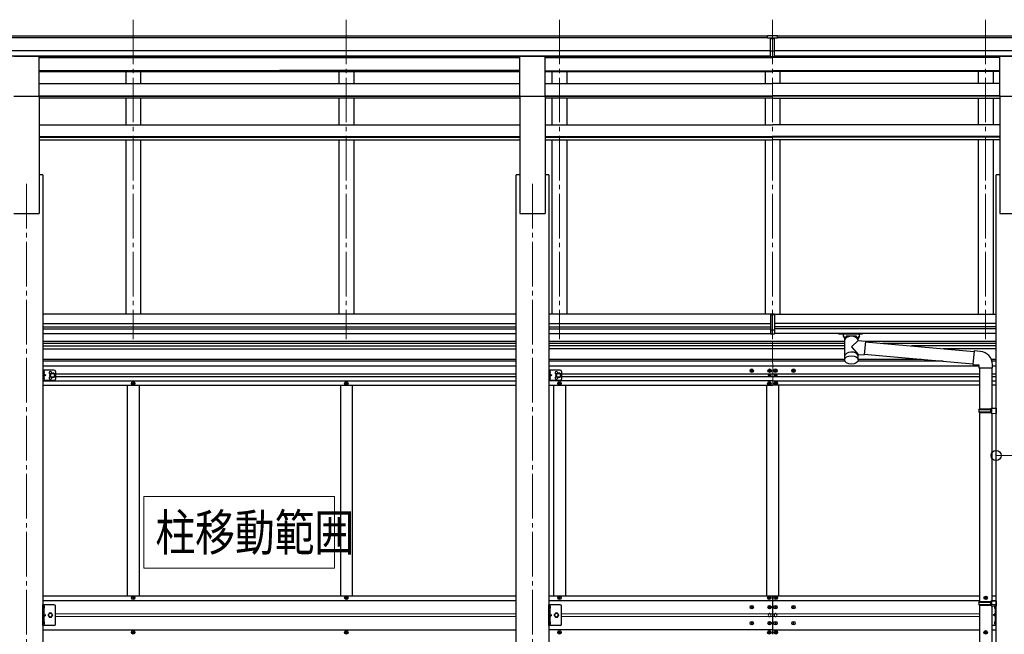
# Model space of a CAD drawing. Units: millimetres. Extents: x 0 to 33640, y 0 to 23760.
# Drawn here: x 9347 to 12655, y 5856 to 7921 of the extents above; entities that cross this region are included whole.
import ezdxf

# ---------------------------------------------------------------- set-up
doc = ezdxf.new("R2010")
doc.units = ezdxf.units.MM
doc.linetypes.add('YCENTER_1', pattern=[13, 10, -1, 1, -1])
doc.linetypes.add('YHIDDEN_1', pattern=[4, 3, -1])
for name, color, linetype, lineweight in [('YKK_12', 2, 'Continuous', 13), ('YKK_13', 4, 'Continuous', 30), ('YKK_A1', 4, 'Continuous', 30), ('YKK_D', 6, 'Continuous', 13)]:
    doc.layers.add(name, color=color, linetype=linetype, lineweight=lineweight)
doc.styles.add('text-b', font='extslim2.shx', dxfattribs={"width": 0.8, "bigfont": 'extfont2.shx'})

msp = doc.modelspace()

# ---------------------------------------------------------------- linework, layer by layer
at = {"layer": 'YKK_12', "linetype": 'YCENTER_1', "ltscale": 15}
for p, q in [((9728.3, 7921.5), (9728.3, 6847.6)), ((10444.3, 7921.5), (10444.3, 6847.6)), ((11160.3, 7921.5), (11160.3, 6847.6)), ((11876.3, 7921.5), (11876.3, 6847.6)), ((12592.3, 7921.5), (12592.3, 6847.6)), ((9370.3, 7369.7), (9370.3, 4124)), ((11070.3, 7369.7), (11070.3, 4124))]:
    msp.add_line(p, q, dxfattribs=at)
at = {"layer": 'YKK_13'}
for p, q in [((11859.8, 7868.1), (11877.8, 7868.3)), ((11859.8, 7860.3), (11859.8, 7868.1)), ((11859.8, 7860.3), (11869.8, 7860.3)), ((11869.8, 7796.7), (11869.8, 7862)), ((11876.3, 7859.5), (11869.8, 7859.9)), ((11869.8, 7858.3), (11882.8, 7858.3)), ((11882.8, 7859.8), (11876.3, 7859.5)), ((11877.8, 7868.3), (11892.8, 7868.2)), ((11882.8, 7796.7), (11882.8, 7862)), ((11882.8, 7860.3), (11892.8, 7860.4)), ((11892.8, 7860.4), (11892.8, 7868.2)), ((11869.8, 7816.8), (11876.3, 7816.6)), ((11873.1, 7815.6), (11869.8, 7815.7)), ((11876.3, 7815.5), (11873.1, 7815.6)), ((11876.3, 7816.6), (11882.8, 7816.8)), ((11879.6, 7815.6), (11876.3, 7815.5)), ((11882.8, 7815.7), (11879.6, 7815.6)), ((9327.8, 7798.3), (9412.8, 7798.3)), ((9412.8, 7664.7), (9412.8, 7798.3)), ((11027.8, 7798.3), (11112.8, 7798.3)), ((11027.8, 7664.7), (11027.8, 7798.3)), ((11112.8, 7664.7), (11112.8, 7798.3)), ((11869.8, 7797.7), (11876.3, 7797.3)), ((11876.3, 7796.3), (11869.8, 7796.7)), ((11876.3, 7797.3), (11882.8, 7797.7)), ((11882.8, 7796.7), (11876.3, 7796.3)), ((12639.8, 7798.3), (12724.8, 7798.3)), ((12639.8, 7664.7), (12639.8, 7798.3)), ((9327.8, 7664.7), (9412.8, 7664.7)), ((11027.8, 7664.7), (11112.8, 7664.7)), ((12639.8, 7664.7), (12724.8, 7664.7)), ((11869.8, 6932.8), (11876.3, 6933.2)), ((11869.8, 6932.8), (11869.8, 6931)), ((11869.8, 6931), (11869.8, 6879.2)), ((11869.8, 6931), (11876.3, 6931)), ((11876.3, 6931), (11876.3, 6933.2)), ((11876.3, 6933.2), (11882.8, 6932.8)), ((11876.3, 6879.2), (11876.3, 6931)), ((11876.3, 6931), (11882.8, 6931)), ((11882.8, 6932.8), (11882.8, 6931)), ((11882.8, 6931), (11882.8, 6879.2)), ((11869.8, 6879.2), (11876.3, 6879.2)), ((11869.8, 6879.2), (11869.8, 6865.6)), ((11869.8, 6865.6), (11876.3, 6865.2)), ((11876.3, 6865.2), (11876.3, 6879.2)), ((11876.3, 6879.2), (11882.8, 6879.2)), ((11876.3, 6865.2), (11882.8, 6865.6)), ((11882.8, 6879.2), (11882.8, 6865.6)), ((12098.4, 6865.1), (12098.4, 6867.2)), ((12098.4, 6865.1), (12141.3, 6865.1)), ((12114.3, 6858.3), (12114.3, 6865.1)), ((12120, 6848.3), (12114.3, 6858.3)), ((12118.4, 6851.1), (12114.3, 6858.3)), ((12118.4, 6851.1), (12118.4, 6778.7)), ((12123.7, 6852.2), (12123.7, 6858.3)), ((12158.9, 6858.3), (12123.7, 6858.3)), ((12158.9, 6858.3), (12123.7, 6858.3)), ((12141.3, 6865.1), (12178.4, 6865.1)), ((12158.9, 6852.2), (12158.9, 6858.3)), ((12168.3, 6858.3), (12162.7, 6848.3)), ((12168.3, 6858.3), (12164.2, 6851.1)), ((12164.2, 6842.7), (12164.2, 6851.1)), ((12168.3, 6858.3), (12168.3, 6865.1)), ((12178.4, 6865.1), (12178.4, 6867.2)), ((12164.2, 6842.7), (12141.3, 6821.6)), ((12141.3, 6821.6), (12164.2, 6796.5)), ((12164.2, 6842.7), (12188.1, 6840.6)), ((12188.1, 6840.6), (12184.1, 6794.8)), ((12187.9, 6838.6), (12553.2, 6806.6)), ((12164.2, 6778.4), (12164.2, 6796.5)), ((12164.2, 6796.5), (12184.1, 6794.8)), ((12184.3, 6796.8), (12549.6, 6764.8)), ((12553.4, 6808.5), (12549.4, 6762.7)), ((12574.2, 6806.7), (12553.4, 6808.5)), ((12549.4, 6762.7), (12569.3, 6761)), ((12569.3, 6761), (12569.3, 6751)), ((12569.3, 6751), (12615.3, 6751)), ((12571.3, 6751), (12571.3, 6613.2)), ((12613.3, 6751), (12613.3, 6615.7)), ((12615.3, 6751), (12615.3, 6761.9)), ((12611.3, 6615.7), (12627.3, 6616.2)), ((12627.3, 6616.2), (12627.3, 6598.2)), ((12569.3, 6611.2), (12570.3, 6613.2)), ((12569.3, 6611.2), (12613.3, 6611.2)), ((12569.3, 6611.2), (12569.3, 6603.2)), ((12569.3, 6603.2), (12613.3, 6603.2)), ((12569.3, 6603.2), (12570.3, 6601.2)), ((12570.3, 6613.2), (12613.3, 6613.2)), ((12570.3, 6601.2), (12613.3, 6601.2)), ((12571.3, 6601.2), (12571.3, 5965.9)), ((12608.8, 6611.2), (12608.4, 6613.2)), ((12608.8, 6603.2), (12608.4, 6601.2)), ((12608.8, 6611.2), (12608.8, 6603.2)), ((12611.3, 6613.7), (12611.3, 6615.7)), ((12611.3, 6613.7), (12613.3, 6613.7)), ((12611.3, 6600.7), (12613.3, 6600.7)), ((12611.3, 6598.7), (12611.3, 6600.7)), ((12611.3, 6598.7), (12627.3, 6598.2)), ((12613.3, 6600.7), (12613.3, 6613.7)), ((12613.3, 6598.6), (12613.3, 5968.4)), ((12569.3, 5963.9), (12570.3, 5965.9)), ((12569.3, 5963.9), (12613.3, 5963.9)), ((12569.3, 5963.9), (12569.3, 5955.9)), ((12569.3, 5955.9), (12613.3, 5955.9)), ((12569.3, 5955.9), (12570.3, 5953.9)), ((12570.3, 5965.9), (12613.3, 5965.9)), ((12608.8, 5963.9), (12608.4, 5965.9)), ((12608.8, 5955.9), (12608.4, 5953.9)), ((12608.8, 5963.9), (12608.8, 5955.9)), ((12611.3, 5968.4), (12627.3, 5968.8)), ((12611.3, 5966.4), (12611.3, 5968.4)), ((12611.3, 5966.4), (12613.3, 5966.4)), ((12613.3, 5953.4), (12613.3, 5966.4)), ((12627.3, 5968.8), (12627.3, 5950.9)), ((9427.8, 5950.8), (9427.8, 5942.7)), ((9428.7, 5951.5), (9428.5, 5951.5)), ((9428.7, 5942), (9428.5, 5942)), ((11127.8, 5950.8), (11127.8, 5942.7)), ((11128.7, 5951.5), (11128.5, 5951.5)), ((11128.7, 5942), (11128.5, 5942)), ((12570.3, 5953.9), (12613.3, 5953.9)), ((12571.3, 5953.9), (12571.3, 5013.6)), ((12611.3, 5953.4), (12613.3, 5953.4)), ((12611.3, 5951.4), (12611.3, 5953.4)), ((12611.3, 5951.4), (12627.3, 5950.9)), ((12613.3, 5951.3), (12613.3, 5016.2)), ((12624.2, 5942.5), (12624.3, 5942.5)), ((12625, 5950.9), (12625, 5943.2)), ((9427.8, 5897.8), (9427.8, 5889.7)), ((9428.7, 5898.5), (9428.5, 5898.5)), ((9428.7, 5889), (9428.5, 5889)), ((11127.8, 5897.8), (11127.8, 5889.7)), ((11128.7, 5898.5), (11128.5, 5898.5)), ((11128.7, 5889), (11128.5, 5889)), ((12624.2, 5899), (12624.3, 5899)), ((12624.2, 5889.5), (12624.3, 5889.5)), ((12625, 5898.3), (12625, 5890.2))]:
    msp.add_line(p, q, dxfattribs=at)
at = {"layer": 'YKK_13', "ltscale": 20}
for p, q in [((9425.3, 6743.7), (9425.3, 6708.7)), ((9462.3, 6743.7), (9425.3, 6743.7)), ((9425.3, 6738), (9427.8, 6738)), ((9425.3, 6732.5), (9427.8, 6732.5)), ((9425.3, 6720), (9427.8, 6720)), ((9427.8, 6736.4), (9427.2, 6735.2)), ((9427.8, 6734.1), (9427.2, 6735.2)), ((9427.8, 6718.4), (9427.2, 6717.2)), ((9427.8, 6716.1), (9427.2, 6717.2)), ((9427.8, 6743.7), (9427.8, 6708.7)), ((9427.8, 6739.9), (9428.1, 6739.9)), ((9427.8, 6739.9), (9427.8, 6730.5)), ((9428.1, 6730.5), (9427.8, 6730.5)), ((9427.8, 6726.2), (9434.8, 6726.2)), ((9428.1, 6721.9), (9427.8, 6721.9)), ((9427.8, 6712.5), (9427.8, 6721.9)), ((9429.9, 6737.4), (9427.9, 6736.4)), ((9429.9, 6733.1), (9427.9, 6734.1)), ((9429.9, 6719.4), (9427.9, 6718.4)), ((9429.9, 6715.1), (9427.9, 6716.1)), ((9428.1, 6739.9), (9428.1, 6730.5)), ((9428.1, 6712.5), (9428.1, 6721.9)), ((9428.4, 6730.8), (9434.8, 6726.2)), ((9434.8, 6726.2), (9428.4, 6721.7)), ((9450.8, 6730), (9457.3, 6733.7)), ((9450.8, 6722.5), (9450.8, 6730)), ((9457.3, 6718.7), (9450.8, 6722.5)), ((9457.3, 6733.7), (9463.8, 6730)), ((9463.8, 6722.5), (9457.3, 6718.7)), ((9463.8, 6730), (9463.8, 6722.5)), ((9467.3, 6738.7), (9467.3, 6713.7)), ((11125.3, 6743.7), (11125.3, 6708.7)), ((11162.3, 6743.7), (11125.3, 6743.7)), ((11125.3, 6738), (11127.8, 6738)), ((11125.3, 6732.5), (11127.8, 6732.5)), ((11125.3, 6720), (11127.8, 6720)), ((11127.8, 6736.4), (11127.2, 6735.2)), ((11127.8, 6734.1), (11127.2, 6735.2)), ((11127.8, 6718.4), (11127.2, 6717.2)), ((11127.8, 6716.1), (11127.2, 6717.2)), ((11127.8, 6743.7), (11127.8, 6708.7)), ((11127.8, 6739.9), (11128.1, 6739.9)), ((11127.8, 6739.9), (11127.8, 6730.5)), ((11128.1, 6730.5), (11127.8, 6730.5)), ((11127.8, 6726.2), (11134.8, 6726.2)), ((11128.1, 6721.9), (11127.8, 6721.9)), ((11127.8, 6712.5), (11127.8, 6721.9)), ((11129.9, 6737.4), (11127.9, 6736.4)), ((11129.9, 6733.1), (11127.9, 6734.1)), ((11129.9, 6719.4), (11127.9, 6718.4)), ((11129.9, 6715.1), (11127.9, 6716.1)), ((11128.1, 6739.9), (11128.1, 6730.5)), ((11128.1, 6712.5), (11128.1, 6721.9)), ((11128.4, 6730.8), (11134.8, 6726.2)), ((11134.8, 6726.2), (11128.4, 6721.7)), ((11150.8, 6730), (11157.3, 6733.7)), ((11150.8, 6722.5), (11150.8, 6730)), ((11157.3, 6718.7), (11150.8, 6722.5)), ((11157.3, 6733.7), (11163.8, 6730)), ((11163.8, 6722.5), (11157.3, 6718.7)), ((11163.8, 6730), (11163.8, 6722.5)), ((11167.3, 6738.7), (11167.3, 6713.7)), ((9425.3, 6714.5), (9427.8, 6714.5)), ((9462.3, 6708.7), (9425.3, 6708.7)), ((9427.8, 6712.5), (9428.1, 6712.5)), ((11125.3, 6714.5), (11127.8, 6714.5)), ((11162.3, 6708.7), (11125.3, 6708.7)), ((11127.8, 6712.5), (11128.1, 6712.5))]:
    msp.add_line(p, q, dxfattribs=at)
at = {"layer": 'YKK_13', "ltscale": 30}
for p, q in [((11804, 6741.2), (11804, 6742.2)), ((11804, 6742.2), (11805, 6742.2)), ((11805, 6741.2), (11804, 6741.2)), ((11806, 6743.2), (11806, 6744.2)), ((11806, 6744.2), (11807, 6744.2)), ((11806, 6739.2), (11806, 6740.2)), ((11807, 6739.2), (11806, 6739.2)), ((11807, 6744.2), (11807, 6743.2)), ((11807, 6740.2), (11807, 6739.2)), ((11808, 6742.2), (11809, 6742.2)), ((11809, 6741.2), (11808, 6741.2)), ((11809, 6742.2), (11809, 6741.2)), ((11864, 6741.2), (11864, 6742.2)), ((11864, 6742.2), (11865, 6742.2)), ((11865, 6741.2), (11864, 6741.2)), ((11864.5, 6725.8), (11864.5, 6726.7)), ((11864.5, 6726.7), (11865.3, 6726.7)), ((11865.3, 6725.8), (11864.5, 6725.8)), ((11866, 6743.2), (11866, 6744.2)), ((11866, 6744.2), (11867, 6744.2)), ((11866, 6739.2), (11866, 6740.2)), ((11867, 6739.2), (11866, 6739.2)), ((11866.1, 6727.5), (11866.1, 6728.3)), ((11866.1, 6728.3), (11866.9, 6728.3)), ((11866.1, 6724.2), (11866.1, 6725)), ((11866.9, 6724.2), (11866.1, 6724.2)), ((11866.9, 6728.3), (11866.9, 6727.5)), ((11866.9, 6725), (11866.9, 6724.2)), ((11867, 6744.2), (11867, 6743.2)), ((11867, 6740.2), (11867, 6739.2)), ((11867.8, 6726.7), (11868.6, 6726.7)), ((11868.6, 6725.8), (11867.8, 6725.8)), ((11868, 6742.2), (11869, 6742.2)), ((11869, 6741.2), (11868, 6741.2)), ((11868.6, 6726.7), (11868.6, 6725.8)), ((11869, 6742.2), (11869, 6741.2)), ((11884, 6742.2), (11884, 6741.2)), ((11885, 6742.2), (11884, 6742.2)), ((11884, 6741.2), (11885, 6741.2)), ((11884.5, 6726.7), (11884.5, 6725.8)), ((11885.3, 6726.7), (11884.5, 6726.7)), ((11884.5, 6725.8), (11885.3, 6725.8)), ((11887, 6744.2), (11886, 6744.2)), ((11886, 6744.2), (11886, 6743.2)), ((11886, 6740.2), (11886, 6739.2)), ((11886, 6739.2), (11887, 6739.2)), ((11886.9, 6728.3), (11886.1, 6728.3)), ((11886.1, 6728.3), (11886.1, 6727.5)), ((11886.1, 6725), (11886.1, 6724.2)), ((11886.1, 6724.2), (11886.9, 6724.2)), ((11886.9, 6727.5), (11886.9, 6728.3)), ((11886.9, 6724.2), (11886.9, 6725)), ((11887, 6743.2), (11887, 6744.2)), ((11887, 6739.2), (11887, 6740.2)), ((11888.6, 6726.7), (11887.8, 6726.7)), ((11887.8, 6725.8), (11888.6, 6725.8)), ((11889, 6742.2), (11888, 6742.2)), ((11888, 6741.2), (11889, 6741.2)), ((11888.6, 6725.8), (11888.6, 6726.7)), ((11889, 6741.2), (11889, 6742.2)), ((11944, 6742.2), (11944, 6741.2)), ((11945, 6742.2), (11944, 6742.2)), ((11944, 6741.2), (11945, 6741.2)), ((11947, 6744.2), (11946, 6744.2)), ((11946, 6744.2), (11946, 6743.2)), ((11946, 6740.2), (11946, 6739.2)), ((11946, 6739.2), (11947, 6739.2)), ((11947, 6743.2), (11947, 6744.2)), ((11947, 6739.2), (11947, 6740.2)), ((11949, 6742.2), (11948, 6742.2)), ((11948, 6741.2), (11949, 6741.2)), ((11949, 6741.2), (11949, 6742.2)), ((11863, 6699.7), (11863, 6698.7)), ((11864, 6699.7), (11863, 6699.7)), ((11863, 6698.7), (11864, 6698.7)), ((11866, 6701.7), (11865, 6701.7)), ((11865, 6701.7), (11865, 6700.7)), ((11865, 6697.7), (11865, 6696.7)), ((11865, 6696.7), (11866, 6696.7)), ((11866, 6700.7), (11866, 6701.7)), ((11866, 6696.7), (11866, 6697.7)), ((11868, 6699.7), (11867, 6699.7)), ((11867, 6698.7), (11868, 6698.7)), ((11868, 6698.7), (11868, 6699.7)), ((11885, 6698.7), (11885, 6699.7)), ((11885, 6699.7), (11886, 6699.7)), ((11886, 6698.7), (11885, 6698.7)), ((11887, 6700.7), (11887, 6701.7)), ((11887, 6701.7), (11888, 6701.7)), ((11887, 6696.7), (11887, 6697.7)), ((11888, 6696.7), (11887, 6696.7)), ((11888, 6701.7), (11888, 6700.7)), ((11888, 6697.7), (11888, 6696.7)), ((11889, 6699.7), (11890, 6699.7)), ((11890, 6698.7), (11889, 6698.7)), ((11890, 6699.7), (11890, 6698.7))]:
    msp.add_line(p, q, dxfattribs=at)
at = {"layer": 'YKK_13', "linetype": 'Continuous', "ltscale": 0.5}
for p, q in [((9726, 6699.7), (9726, 6698.7)), ((9727, 6699.7), (9726, 6699.7)), ((9726, 6698.7), (9727, 6698.7)), ((9729, 6701.7), (9728, 6701.7)), ((9728, 6701.7), (9728, 6700.7)), ((9728, 6697.7), (9728, 6696.7)), ((9728, 6696.7), (9729, 6696.7)), ((9729, 6700.7), (9729, 6701.7)), ((9729, 6696.7), (9729, 6697.7)), ((9731, 6699.7), (9730, 6699.7)), ((9730, 6698.7), (9731, 6698.7)), ((9731, 6698.7), (9731, 6699.7)), ((10442, 6699.7), (10442, 6698.7)), ((10443, 6699.7), (10442, 6699.7)), ((10442, 6698.7), (10443, 6698.7)), ((10445, 6701.7), (10444, 6701.7)), ((10444, 6701.7), (10444, 6700.7)), ((10444, 6697.7), (10444, 6696.7)), ((10444, 6696.7), (10445, 6696.7)), ((10445, 6700.7), (10445, 6701.7)), ((10445, 6696.7), (10445, 6697.7)), ((10447, 6699.7), (10446, 6699.7)), ((10446, 6698.7), (10447, 6698.7)), ((10447, 6698.7), (10447, 6699.7)), ((11158, 6699.7), (11158, 6698.7)), ((11159, 6699.7), (11158, 6699.7)), ((11158, 6698.7), (11159, 6698.7)), ((11161, 6701.7), (11160, 6701.7)), ((11160, 6701.7), (11160, 6700.7)), ((11160, 6697.7), (11160, 6696.7)), ((11160, 6696.7), (11161, 6696.7)), ((11161, 6700.7), (11161, 6701.7)), ((11161, 6696.7), (11161, 6697.7)), ((11163, 6699.7), (11162, 6699.7)), ((11162, 6698.7), (11163, 6698.7)), ((11163, 6698.7), (11163, 6699.7)), ((9462.3, 5955.2), (9425.3, 5955.2)), ((9425.3, 5885.2), (9425.3, 5955.2)), ((9427.8, 5955.2), (9427.8, 5885.2)), ((9726, 5977.7), (9726, 5978.7)), ((9726, 5978.7), (9727, 5978.7)), ((9727, 5977.7), (9726, 5977.7)), ((9728, 5979.7), (9728, 5980.7)), ((9728, 5980.7), (9729, 5980.7)), ((9728, 5975.7), (9728, 5976.7)), ((9729, 5975.7), (9728, 5975.7)), ((9729, 5980.7), (9729, 5979.7)), ((9729, 5976.7), (9729, 5975.7)), ((9730, 5978.7), (9731, 5978.7)), ((9731, 5977.7), (9730, 5977.7)), ((9731, 5978.7), (9731, 5977.7)), ((10442, 5977.7), (10442, 5978.7)), ((10442, 5978.7), (10443, 5978.7)), ((10443, 5977.7), (10442, 5977.7)), ((10444, 5979.7), (10444, 5980.7)), ((10444, 5980.7), (10445, 5980.7)), ((10444, 5975.7), (10444, 5976.7)), ((10445, 5975.7), (10444, 5975.7)), ((10445, 5980.7), (10445, 5979.7)), ((10445, 5976.7), (10445, 5975.7)), ((10446, 5978.7), (10447, 5978.7)), ((10447, 5977.7), (10446, 5977.7)), ((10447, 5978.7), (10447, 5977.7)), ((11162.3, 5955.2), (11125.3, 5955.2)), ((11125.3, 5885.2), (11125.3, 5955.2)), ((11127.8, 5955.2), (11127.8, 5885.2)), ((11158, 5977.7), (11158, 5978.7)), ((11158, 5978.7), (11159, 5978.7)), ((11159, 5977.7), (11158, 5977.7)), ((11160, 5979.7), (11160, 5980.7)), ((11160, 5980.7), (11161, 5980.7)), ((11160, 5975.7), (11160, 5976.7)), ((11161, 5975.7), (11160, 5975.7)), ((11161, 5980.7), (11161, 5979.7)), ((11161, 5976.7), (11161, 5975.7)), ((11162, 5978.7), (11163, 5978.7)), ((11163, 5977.7), (11162, 5977.7)), ((11163, 5978.7), (11163, 5977.7)), ((12590, 5977.7), (12590, 5978.7)), ((12590, 5978.7), (12591, 5978.7)), ((12591, 5977.7), (12590, 5977.7)), ((12592, 5979.7), (12592, 5980.7)), ((12592, 5980.7), (12593, 5980.7)), ((12592, 5975.7), (12592, 5976.7)), ((12593, 5975.7), (12592, 5975.7)), ((12593, 5980.7), (12593, 5979.7)), ((12593, 5976.7), (12593, 5975.7)), ((12594, 5978.7), (12595, 5978.7)), ((12595, 5977.7), (12594, 5977.7)), ((12595, 5978.7), (12595, 5977.7)), ((12613.5, 5955.7), (12627.3, 5955.7)), ((9467.3, 5890.2), (9467.3, 5950.2)), ((11167.3, 5890.2), (11167.3, 5950.2)), ((12625, 5886.3), (12625, 5950.9)), ((9462.3, 5885.2), (9425.3, 5885.2)), ((9726, 5862.7), (9726, 5861.7)), ((9727, 5862.7), (9726, 5862.7)), ((9726, 5861.7), (9727, 5861.7)), ((9729, 5864.7), (9728, 5864.7)), ((9728, 5864.7), (9728, 5863.7)), ((9728, 5860.7), (9728, 5859.7)), ((9728, 5859.7), (9729, 5859.7)), ((9729, 5863.7), (9729, 5864.7)), ((9729, 5859.7), (9729, 5860.7)), ((9731, 5862.7), (9730, 5862.7)), ((9730, 5861.7), (9731, 5861.7)), ((9731, 5861.7), (9731, 5862.7)), ((10442, 5862.7), (10442, 5861.7)), ((10443, 5862.7), (10442, 5862.7)), ((10442, 5861.7), (10443, 5861.7)), ((10445, 5864.7), (10444, 5864.7)), ((10444, 5864.7), (10444, 5863.7)), ((10444, 5860.7), (10444, 5859.7)), ((10444, 5859.7), (10445, 5859.7)), ((10445, 5863.7), (10445, 5864.7)), ((10445, 5859.7), (10445, 5860.7)), ((10447, 5862.7), (10446, 5862.7)), ((10446, 5861.7), (10447, 5861.7)), ((10447, 5861.7), (10447, 5862.7)), ((11162.3, 5885.2), (11125.3, 5885.2)), ((11158, 5862.7), (11158, 5861.7)), ((11159, 5862.7), (11158, 5862.7)), ((11158, 5861.7), (11159, 5861.7)), ((11161, 5864.7), (11160, 5864.7)), ((11160, 5864.7), (11160, 5863.7)), ((11160, 5860.7), (11160, 5859.7)), ((11160, 5859.7), (11161, 5859.7)), ((11161, 5863.7), (11161, 5864.7)), ((11161, 5859.7), (11161, 5860.7)), ((11163, 5862.7), (11162, 5862.7)), ((11162, 5861.7), (11163, 5861.7)), ((11163, 5861.7), (11163, 5862.7)), ((12590, 5862.7), (12590, 5861.7)), ((12591, 5862.7), (12590, 5862.7)), ((12590, 5861.7), (12591, 5861.7)), ((12593, 5864.7), (12592, 5864.7)), ((12592, 5864.7), (12592, 5863.7)), ((12592, 5860.7), (12592, 5859.7)), ((12592, 5859.7), (12593, 5859.7)), ((12593, 5863.7), (12593, 5864.7)), ((12593, 5859.7), (12593, 5860.7)), ((12595, 5862.7), (12594, 5862.7)), ((12594, 5861.7), (12595, 5861.7)), ((12595, 5861.7), (12595, 5862.7)), ((12613.3, 5886.3), (12627.3, 5886.3))]:
    msp.add_line(p, q, dxfattribs=at)
at = {"layer": 'YKK_13', "linetype": 'Continuous', "ltscale": 30}
for p, q in [((11863, 5977.7), (11863, 5978.7)), ((11863, 5978.7), (11864, 5978.7)), ((11864, 5977.7), (11863, 5977.7)), ((11865, 5979.7), (11865, 5980.7)), ((11865, 5980.7), (11866, 5980.7)), ((11865, 5975.7), (11865, 5976.7)), ((11866, 5975.7), (11865, 5975.7)), ((11866, 5980.7), (11866, 5979.7)), ((11866, 5976.7), (11866, 5975.7)), ((11867, 5978.7), (11868, 5978.7)), ((11868, 5977.7), (11867, 5977.7)), ((11868, 5978.7), (11868, 5977.7)), ((11885, 5977.7), (11885, 5978.7)), ((11885, 5978.7), (11886, 5978.7)), ((11886, 5977.7), (11885, 5977.7)), ((11887, 5979.7), (11887, 5980.7)), ((11887, 5980.7), (11888, 5980.7)), ((11887, 5975.7), (11887, 5976.7)), ((11888, 5975.7), (11887, 5975.7)), ((11888, 5980.7), (11888, 5979.7)), ((11888, 5976.7), (11888, 5975.7)), ((11889, 5978.7), (11890, 5978.7)), ((11890, 5977.7), (11889, 5977.7)), ((11890, 5978.7), (11890, 5977.7)), ((11805, 5947.7), (11804, 5947.7)), ((11804, 5947.7), (11804, 5946.7)), ((11804, 5946.7), (11805, 5946.7)), ((11807, 5949.7), (11806, 5949.7)), ((11806, 5949.7), (11806, 5948.7)), ((11806, 5945.7), (11806, 5944.7)), ((11806, 5944.7), (11807, 5944.7)), ((11807, 5948.7), (11807, 5949.7)), ((11807, 5944.7), (11807, 5945.7)), ((11809, 5947.7), (11808, 5947.7)), ((11808, 5946.7), (11809, 5946.7)), ((11809, 5946.7), (11809, 5947.7)), ((11865, 5947.7), (11864, 5947.7)), ((11864, 5947.7), (11864, 5946.7)), ((11864, 5946.7), (11865, 5946.7)), ((11867, 5949.7), (11866, 5949.7)), ((11866, 5949.7), (11866, 5948.7)), ((11866, 5945.7), (11866, 5944.7)), ((11866, 5944.7), (11867, 5944.7)), ((11867, 5948.7), (11867, 5949.7)), ((11867, 5944.7), (11867, 5945.7)), ((11869, 5947.7), (11868, 5947.7)), ((11868, 5946.7), (11869, 5946.7)), ((11869, 5946.7), (11869, 5947.7)), ((11885, 5947.7), (11884, 5947.7)), ((11884, 5947.7), (11884, 5946.7)), ((11884, 5946.7), (11885, 5946.7)), ((11887, 5949.7), (11886, 5949.7)), ((11886, 5949.7), (11886, 5948.7)), ((11886, 5945.7), (11886, 5944.7)), ((11886, 5944.7), (11887, 5944.7)), ((11887, 5948.7), (11887, 5949.7)), ((11887, 5944.7), (11887, 5945.7)), ((11889, 5947.7), (11888, 5947.7)), ((11888, 5946.7), (11889, 5946.7)), ((11889, 5946.7), (11889, 5947.7)), ((11945, 5947.7), (11944, 5947.7)), ((11944, 5947.7), (11944, 5946.7)), ((11944, 5946.7), (11945, 5946.7)), ((11947, 5949.7), (11946, 5949.7)), ((11946, 5949.7), (11946, 5948.7)), ((11946, 5945.7), (11946, 5944.7)), ((11946, 5944.7), (11947, 5944.7)), ((11947, 5948.7), (11947, 5949.7)), ((11947, 5944.7), (11947, 5945.7)), ((11949, 5947.7), (11948, 5947.7)), ((11948, 5946.7), (11949, 5946.7)), ((11949, 5946.7), (11949, 5947.7)), ((11805, 5893.7), (11804, 5893.7)), ((11804, 5893.7), (11804, 5892.7)), ((11804, 5892.7), (11805, 5892.7)), ((11807, 5895.7), (11806, 5895.7)), ((11806, 5895.7), (11806, 5894.7)), ((11806, 5891.7), (11806, 5890.7)), ((11806, 5890.7), (11807, 5890.7)), ((11807, 5894.7), (11807, 5895.7)), ((11807, 5890.7), (11807, 5891.7)), ((11809, 5893.7), (11808, 5893.7)), ((11808, 5892.7), (11809, 5892.7)), ((11809, 5892.7), (11809, 5893.7)), ((11865, 5893.7), (11864, 5893.7)), ((11864, 5893.7), (11864, 5892.7)), ((11864, 5892.7), (11865, 5892.7)), ((11867, 5895.7), (11866, 5895.7)), ((11866, 5895.7), (11866, 5894.7)), ((11866, 5891.7), (11866, 5890.7)), ((11866, 5890.7), (11867, 5890.7)), ((11867, 5894.7), (11867, 5895.7)), ((11867, 5890.7), (11867, 5891.7)), ((11869, 5893.7), (11868, 5893.7)), ((11868, 5892.7), (11869, 5892.7)), ((11869, 5892.7), (11869, 5893.7)), ((11885, 5893.7), (11884, 5893.7)), ((11884, 5893.7), (11884, 5892.7)), ((11884, 5892.7), (11885, 5892.7)), ((11887, 5895.7), (11886, 5895.7)), ((11886, 5895.7), (11886, 5894.7)), ((11886, 5891.7), (11886, 5890.7)), ((11886, 5890.7), (11887, 5890.7)), ((11887, 5894.7), (11887, 5895.7)), ((11887, 5890.7), (11887, 5891.7)), ((11889, 5893.7), (11888, 5893.7)), ((11888, 5892.7), (11889, 5892.7)), ((11889, 5892.7), (11889, 5893.7)), ((11945, 5893.7), (11944, 5893.7)), ((11944, 5893.7), (11944, 5892.7)), ((11944, 5892.7), (11945, 5892.7)), ((11947, 5895.7), (11946, 5895.7)), ((11946, 5895.7), (11946, 5894.7)), ((11946, 5891.7), (11946, 5890.7)), ((11946, 5890.7), (11947, 5890.7)), ((11947, 5894.7), (11947, 5895.7)), ((11947, 5890.7), (11947, 5891.7)), ((11949, 5893.7), (11948, 5893.7)), ((11948, 5892.7), (11949, 5892.7)), ((11949, 5892.7), (11949, 5893.7)), ((11864, 5862.7), (11863, 5862.7)), ((11863, 5862.7), (11863, 5861.7)), ((11863, 5861.7), (11864, 5861.7)), ((11866, 5864.7), (11865, 5864.7)), ((11865, 5864.7), (11865, 5863.7)), ((11865, 5860.7), (11865, 5859.7)), ((11865, 5859.7), (11866, 5859.7)), ((11866, 5863.7), (11866, 5864.7)), ((11866, 5859.7), (11866, 5860.7)), ((11868, 5862.7), (11867, 5862.7)), ((11867, 5861.7), (11868, 5861.7)), ((11868, 5861.7), (11868, 5862.7)), ((11886, 5862.7), (11885, 5862.7)), ((11885, 5862.7), (11885, 5861.7)), ((11885, 5861.7), (11886, 5861.7)), ((11888, 5864.7), (11887, 5864.7)), ((11887, 5864.7), (11887, 5863.7)), ((11887, 5860.7), (11887, 5859.7)), ((11887, 5859.7), (11888, 5859.7)), ((11888, 5863.7), (11888, 5864.7)), ((11888, 5859.7), (11888, 5860.7)), ((11890, 5862.7), (11889, 5862.7)), ((11889, 5861.7), (11890, 5861.7)), ((11890, 5861.7), (11890, 5862.7))]:
    msp.add_line(p, q, dxfattribs=at)
at = {"layer": 'YKK_13', "linetype": 'YHIDDEN_1'}
for p, q in [((9427.8, 5947.9), (9427.2, 5946.8)), ((9427.8, 5945.6), (9427.2, 5946.8)), ((9427.8, 5947.9), (9430.5, 5949.2)), ((9427.8, 5945.6), (9430.5, 5944.3)), ((9427.8, 5925.2), (9434.8, 5920.2)), ((11127.8, 5947.9), (11127.2, 5946.8)), ((11127.8, 5945.6), (11127.2, 5946.8)), ((11127.8, 5947.9), (11130.5, 5949.2)), ((11127.8, 5945.6), (11130.5, 5944.3)), ((11127.8, 5925.2), (11134.8, 5920.2)), ((12625, 5925.7), (12618, 5920.7)), ((12625, 5948.4), (12622.4, 5949.7)), ((12625, 5946.1), (12622.4, 5944.8)), ((12625, 5948.4), (12625.6, 5947.3)), ((12625, 5946.1), (12625.6, 5947.3)), ((9427.8, 5894.9), (9427.2, 5893.8)), ((9427.8, 5892.6), (9427.2, 5893.8)), ((9427.8, 5920.2), (9434.8, 5920.2)), ((9427.8, 5915.2), (9434.8, 5920.2)), ((9427.8, 5894.9), (9430.5, 5896.2)), ((9427.8, 5892.6), (9430.5, 5891.3)), ((11127.8, 5894.9), (11127.2, 5893.8)), ((11127.8, 5892.6), (11127.2, 5893.8)), ((11127.8, 5920.2), (11134.8, 5920.2)), ((11127.8, 5915.2), (11134.8, 5920.2)), ((11127.8, 5894.9), (11130.5, 5896.2)), ((11127.8, 5892.6), (11130.5, 5891.3)), ((12625, 5920.7), (12618, 5920.7)), ((12625, 5915.7), (12618, 5920.7)), ((12625, 5895.4), (12622.4, 5896.7)), ((12625, 5893.1), (12622.4, 5891.8)), ((12625, 5895.4), (12625.6, 5894.3)), ((12625, 5893.1), (12625.6, 5894.3))]:
    msp.add_line(p, q, dxfattribs=at)
at = {"layer": 'YKK_13', "linetype": 'Continuous', "lineweight": 30, "ltscale": 0.5}
for p, q in [((9446.6, 5926.7), (9442.8, 5920.2)), ((9454.1, 5926.7), (9446.6, 5926.7)), ((9457.8, 5920.2), (9454.1, 5926.7)), ((11146.6, 5926.7), (11142.8, 5920.2)), ((11154.1, 5926.7), (11146.6, 5926.7)), ((11157.8, 5920.2), (11154.1, 5926.7)), ((9442.8, 5920.2), (9446.6, 5913.7)), ((9446.6, 5913.7), (9454.1, 5913.7)), ((9454.1, 5913.7), (9457.8, 5920.2)), ((11142.8, 5920.2), (11146.6, 5913.7)), ((11146.6, 5913.7), (11154.1, 5913.7)), ((11154.1, 5913.7), (11157.8, 5920.2))]:
    msp.add_line(p, q, dxfattribs=at)
at = {"layer": 'YKK_13', "ltscale": 20}
for centre, radius in [((9457.3, 6726.2), 8.5), ((9457.3, 6726.2), 7.5), ((9457.3, 6726.2), 6.5), ((11157.3, 6726.2), 8.5), ((11157.3, 6726.2), 7.5), ((11157.3, 6726.2), 6.5)]:
    msp.add_circle(centre, radius, dxfattribs=at)
at = {"layer": 'YKK_13', "ltscale": 30}
for centre, radius in [((11806.5, 6741.7), 5.9), ((11866.5, 6741.7), 5.9), ((11866.5, 6726.2), 3.75), ((11886.5, 6741.7), 5.9), ((11886.5, 6726.2), 3.75), ((11946.5, 6741.7), 5.9), ((11865.5, 6699.2), 5.9), ((11887.5, 6699.2), 5.9)]:
    msp.add_circle(centre, radius, dxfattribs=at)
at = {"layer": 'YKK_13', "linetype": 'Continuous', "ltscale": 0.5}
for centre in [(9728.5, 6699.2), (10444.5, 6699.2), (11160.5, 6699.2), (9728.5, 5978.2), (10444.5, 5978.2), (11160.5, 5978.2), (12592.5, 5978.2), (9728.5, 5862.2), (10444.5, 5862.2), (11160.5, 5862.2), (12592.5, 5862.2)]:
    msp.add_circle(centre, 5.9, dxfattribs=at)
at = {"layer": 'YKK_13', "linetype": 'Continuous', "ltscale": 30}
for centre in [(11865.5, 5978.2), (11887.5, 5978.2), (11806.5, 5947.2), (11866.5, 5947.2), (11886.5, 5947.2), (11946.5, 5947.2), (11806.5, 5893.2), (11866.5, 5893.2), (11886.5, 5893.2), (11946.5, 5893.2), (11865.5, 5862.2), (11887.5, 5862.2)]:
    msp.add_circle(centre, 5.9, dxfattribs=at)
at = {"layer": 'YKK_13', "linetype": 'Continuous', "lineweight": 30, "ltscale": 0.5}
for centre in [(9450.3, 5920.2), (11150.3, 5920.2)]:
    msp.add_circle(centre, 6.5, dxfattribs=at)
at = {"layer": 'YKK_13', "linetype": 'Continuous', "lineweight": 13, "ltscale": 0.5}
for centre in [(9450.3, 5920.2), (11150.3, 5920.2)]:
    msp.add_circle(centre, 5.5, dxfattribs=at)
at = {"layer": 'YKK_13'}
for centre, radius, start, end in [((12570.3, 6761.9), 45, 0, 85), ((9428.5, 5950.8), 0.7, 90, 180), ((9428.5, 5942.7), 0.7, 180, 270), ((9428.7, 5950.6), 0.862, 39.1235, 90), ((9428.7, 5942.9), 0.862, 270, 320.8765), ((9423.9, 5946.8), 7, 0, 39.1235), ((9423.9, 5946.8), 7, 320.8765, 0), ((11128.5, 5950.8), 0.7, 90, 180), ((11128.5, 5942.7), 0.7, 180, 270), ((11128.7, 5950.6), 0.862, 39.1235, 90), ((11128.7, 5942.9), 0.862, 270, 320.8765), ((11123.9, 5946.8), 7, 0, 39.1235), ((11123.9, 5946.8), 7, 320.8765, 0), ((12628.9, 5947.3), 7, 147.5878, 180), ((12628.9, 5947.3), 7, 180, 219.1235), ((12624.2, 5943.4), 0.862, 219.1235, 270), ((12624.3, 5943.2), 0.7, 270, 0), ((9428.5, 5897.8), 0.7, 90, 180), ((9428.5, 5889.7), 0.7, 180, 270), ((9428.7, 5897.6), 0.862, 39.1235, 90), ((9428.7, 5889.9), 0.862, 270, 320.8765), ((9423.9, 5893.8), 7, 0, 39.1235), ((9423.9, 5893.8), 7, 320.8765, 0), ((11128.5, 5897.8), 0.7, 90, 180), ((11128.5, 5889.7), 0.7, 180, 270), ((11128.7, 5897.6), 0.862, 39.1235, 90), ((11128.7, 5889.9), 0.862, 270, 320.8765), ((11123.9, 5893.8), 7, 0, 39.1235), ((11123.9, 5893.8), 7, 320.8765, 0), ((12628.9, 5894.3), 7, 140.8765, 180), ((12628.9, 5894.3), 7, 180, 219.1235), ((12624.2, 5898.1), 0.862, 90, 140.8765), ((12624.2, 5890.4), 0.862, 219.1235, 270), ((12624.3, 5898.3), 0.7, 0, 90), ((12624.3, 5890.2), 0.7, 270, 0)]:
    msp.add_arc(centre, radius, start, end, dxfattribs=at)
at = {"layer": 'YKK_13', "ltscale": 20}
for centre, radius, start, end in [((9424.2, 6735.2), 6.1, 309.6019, 50.3981), ((9424.2, 6717.2), 6.1, 309.6019, 50.3981), ((9450.3, 6734.7), 4.25, 353.7057, 265.2392), ((9450.3, 6717.7), 4.25, 94.7608, 6.2943), ((9462.3, 6738.7), 5, 0, 90), ((11124.2, 6735.2), 6.1, 309.6019, 50.3981), ((11124.2, 6717.2), 6.1, 309.6019, 50.3981), ((11150.3, 6734.7), 4.25, 353.7057, 265.2392), ((11150.3, 6717.7), 4.25, 94.7608, 6.2943), ((11162.3, 6738.7), 5, 0, 90), ((9462.3, 6713.7), 5, 270, 0), ((11162.3, 6713.7), 5, 270, 0)]:
    msp.add_arc(centre, radius, start, end, dxfattribs=at)
at = {"layer": 'YKK_13', "ltscale": 30}
for centre, radius, start, end in [((11805, 6743.2), 1, 270, 0), ((11805, 6740.2), 1, 0, 90), ((11808, 6743.2), 1, 180, 270), ((11808, 6740.2), 1, 90, 180), ((11865, 6743.2), 1, 270, 0), ((11865, 6740.2), 1, 0, 90), ((11865.3, 6727.5), 0.82, 270, 0), ((11865.3, 6725), 0.82, 0, 90), ((11867.8, 6727.5), 0.82, 180, 270), ((11867.8, 6725), 0.82, 90, 180), ((11868, 6743.2), 1, 180, 270), ((11868, 6740.2), 1, 90, 180), ((11885, 6743.2), 1, 270, 0), ((11885, 6740.2), 1, 0, 90), ((11885.3, 6727.5), 0.82, 270, 0), ((11885.3, 6725), 0.82, 0, 90), ((11887.8, 6727.5), 0.82, 180, 270), ((11887.8, 6725), 0.82, 90, 180), ((11888, 6743.2), 1, 180, 270), ((11888, 6740.2), 1, 90, 180), ((11945, 6743.2), 1, 270, 0), ((11945, 6740.2), 1, 0, 90), ((11948, 6743.2), 1, 180, 270), ((11948, 6740.2), 1, 90, 180), ((11864, 6700.7), 1, 270, 0), ((11864, 6697.7), 1, 0, 90), ((11867, 6700.7), 1, 180, 270), ((11867, 6697.7), 1, 90, 180), ((11886, 6700.7), 1, 270, 0), ((11886, 6697.7), 1, 0, 90), ((11889, 6700.7), 1, 180, 270), ((11889, 6697.7), 1, 90, 180), ((11866.5, 5920.2), 5, 115.8419, 244.1581), ((11866.5, 5920.2), 5, 295.8419, 64.1581), ((11886.5, 5920.2), 5, 115.8419, 244.1581), ((11886.5, 5920.2), 5, 295.8419, 64.1581)]:
    msp.add_arc(centre, radius, start, end, dxfattribs=at)
at = {"layer": 'YKK_13', "linetype": 'Continuous', "ltscale": 0.5}
for centre, radius, start, end in [((9727, 6700.7), 1, 270, 0), ((9727, 6697.7), 1, 0, 90), ((9730, 6700.7), 1, 180, 270), ((9730, 6697.7), 1, 90, 180), ((10443, 6700.7), 1, 270, 0), ((10443, 6697.7), 1, 0, 90), ((10446, 6700.7), 1, 180, 270), ((10446, 6697.7), 1, 90, 180), ((11159, 6700.7), 1, 270, 0), ((11159, 6697.7), 1, 0, 90), ((11162, 6700.7), 1, 180, 270), ((11162, 6697.7), 1, 90, 180), ((9462.3, 5950.2), 5, 0, 90), ((9727, 5979.7), 1, 270, 0), ((9727, 5976.7), 1, 0, 90), ((9730, 5979.7), 1, 180, 270), ((9730, 5976.7), 1, 90, 180), ((10443, 5979.7), 1, 270, 0), ((10443, 5976.7), 1, 0, 90), ((10446, 5979.7), 1, 180, 270), ((10446, 5976.7), 1, 90, 180), ((11159, 5979.7), 1, 270, 0), ((11159, 5976.7), 1, 0, 90), ((11162, 5979.7), 1, 180, 270), ((11162, 5976.7), 1, 90, 180), ((11162.3, 5950.2), 5, 0, 90), ((12591, 5979.7), 1, 270, 0), ((12591, 5976.7), 1, 0, 90), ((12594, 5979.7), 1, 180, 270), ((12594, 5976.7), 1, 90, 180), ((9462.3, 5890.2), 5, 270, 0), ((11162.3, 5890.2), 5, 270, 0), ((9727, 5863.7), 1, 270, 0), ((9727, 5860.7), 1, 0, 90), ((9730, 5863.7), 1, 180, 270), ((9730, 5860.7), 1, 90, 180), ((10443, 5863.7), 1, 270, 0), ((10443, 5860.7), 1, 0, 90), ((10446, 5863.7), 1, 180, 270), ((10446, 5860.7), 1, 90, 180), ((11159, 5863.7), 1, 270, 0), ((11159, 5860.7), 1, 0, 90), ((11162, 5863.7), 1, 180, 270), ((11162, 5860.7), 1, 90, 180), ((12591, 5863.7), 1, 270, 0), ((12591, 5860.7), 1, 0, 90), ((12594, 5863.7), 1, 180, 270), ((12594, 5860.7), 1, 90, 180)]:
    msp.add_arc(centre, radius, start, end, dxfattribs=at)
at = {"layer": 'YKK_13', "linetype": 'Continuous', "ltscale": 30}
for centre, start, end in [((11864, 5979.7), 270, 0), ((11864, 5976.7), 0, 90), ((11867, 5979.7), 180, 270), ((11867, 5976.7), 90, 180), ((11886, 5979.7), 270, 0), ((11886, 5976.7), 0, 90), ((11889, 5979.7), 180, 270), ((11889, 5976.7), 90, 180), ((11805, 5948.7), 270, 0), ((11805, 5945.7), 0, 90), ((11808, 5948.7), 180, 270), ((11808, 5945.7), 90, 180), ((11865, 5948.7), 270, 0), ((11865, 5945.7), 0, 90), ((11868, 5948.7), 180, 270), ((11868, 5945.7), 90, 180), ((11885, 5948.7), 270, 0), ((11885, 5945.7), 0, 90), ((11888, 5948.7), 180, 270), ((11888, 5945.7), 90, 180), ((11945, 5948.7), 270, 0), ((11945, 5945.7), 0, 90), ((11948, 5948.7), 180, 270), ((11948, 5945.7), 90, 180), ((11805, 5894.7), 270, 0), ((11805, 5891.7), 0, 90), ((11808, 5894.7), 180, 270), ((11808, 5891.7), 90, 180), ((11865, 5894.7), 270, 0), ((11865, 5891.7), 0, 90), ((11868, 5894.7), 180, 270), ((11868, 5891.7), 90, 180), ((11885, 5894.7), 270, 0), ((11885, 5891.7), 0, 90), ((11888, 5894.7), 180, 270), ((11888, 5891.7), 90, 180), ((11945, 5894.7), 270, 0), ((11945, 5891.7), 0, 90), ((11948, 5894.7), 180, 270), ((11948, 5891.7), 90, 180), ((11864, 5863.7), 270, 0), ((11864, 5860.7), 0, 90), ((11867, 5863.7), 180, 270), ((11867, 5860.7), 90, 180), ((11886, 5863.7), 270, 0), ((11886, 5860.7), 0, 90), ((11889, 5863.7), 180, 270), ((11889, 5860.7), 90, 180)]:
    msp.add_arc(centre, 1, start, end, dxfattribs=at)
at = {"layer": 'YKK_13', "linetype": 'YHIDDEN_1', "ltscale": 30}
for centre, start, end in [((11866.5, 5920.2), 64.1581, 115.8419), ((11886.5, 5920.2), 64.1581, 115.8419), ((11866.5, 5920.2), 244.1581, 295.8419), ((11886.5, 5920.2), 244.1581, 295.8419)]:
    msp.add_arc(centre, 5, start, end, dxfattribs=at)
at = {"layer": 'YKK_13'}
for centre, major_axis, ratio, start_param, end_param in [((11900.9, 7858), (24.6, -1.5), 0.121868, 3.142224, 3.149103), ((12141.3, 6843), (-22.9, 0), 0.62647, 3.292713, 6.28065), ((12141.3, 6790.1), (-22.9, 0), 0.62647, 3.292713, 6.28065)]:
    msp.add_ellipse(centre, major_axis=major_axis, ratio=ratio, start_param=start_param, end_param=end_param, dxfattribs=at)
msp.add_ellipse((12141.3, 6777.9), major_axis=(-22.9, 0), ratio=0.62647, dxfattribs=at)
for points, knots in [([(12121.8, 6850.6), (12121.6, 6850.8), (12121.1, 6851.4), (12120.2, 6852.3), (12119.3, 6853.3), (12118.4, 6854.3), (12117.4, 6855.3), (12116.4, 6856.3), (12115.4, 6857.3), (12114.7, 6858), (12114.3, 6858.3)], [0, 0, 0, 0, 1.037795, 2.389175, 3.75546, 5.13684, 6.533499, 7.945615, 9.373361, 10.816904, 10.816904, 10.816904, 10.816904]), ([(12119.4, 6853.3), (12119.4, 6853.3), (12119, 6853.6), (12118.4, 6854.3), (12117.4, 6855.3), (12116.4, 6856.3), (12115.4, 6857.3), (12114.7, 6858), (12114.3, 6858.3)], [0, 0, 0, 0, 0.091936, 1.473316, 2.869975, 4.282092, 5.709837, 7.153381, 7.153381, 7.153381, 7.153381]), ([(12126.9, 6854.2), (12126.7, 6854.4), (12126.2, 6855), (12125.4, 6855.9), (12124.7, 6856.9), (12124.1, 6857.7), (12123.8, 6858.2), (12123.7, 6858.3)], [0, 0, 0, 0, 0.968605, 2.276037, 3.527688, 4.734145, 5.247574, 5.247574, 5.247574, 5.247574]), ([(12158.9, 6858.3), (12158.8, 6858.2), (12158.5, 6857.7), (12158, 6856.9), (12157.2, 6855.9), (12156.4, 6855), (12155.9, 6854.4), (12155.7, 6854.2)], [0, 0, 0, 0, 0.51343, 1.719886, 2.971538, 4.278969, 5.249334, 5.249334, 5.249334, 5.249334]), ([(12160.8, 6850.6), (12161, 6850.8), (12161.6, 6851.4), (12162.4, 6852.3), (12163.3, 6853.3), (12164.3, 6854.3), (12165.3, 6855.3), (12166.3, 6856.3), (12167.3, 6857.3), (12168, 6858), (12168.3, 6858.3)], [0, 0, 0, 0, 1.037731, 2.389111, 3.755396, 5.136776, 6.533435, 7.945551, 9.373297, 10.81684, 10.81684, 10.81684, 10.81684]), ([(12163.3, 6853.3), (12163.3, 6853.3), (12163.6, 6853.6), (12164.3, 6854.3), (12165.3, 6855.3), (12166.3, 6856.3), (12167.3, 6857.3), (12168, 6858), (12168.3, 6858.3)], [0, 0, 0, 0, 0.092052, 1.473432, 2.870091, 4.282207, 5.709953, 7.153496, 7.153496, 7.153496, 7.153496])]:
    msp.add_open_spline(points, degree=3, knots=knots, dxfattribs=at)
at = {"layer": 'YKK_A1'}
for p, q in [((6870.8, 7866.7), (11859.8, 7866.7)), ((6870.8, 7861.4), (11859.8, 7861.4)), ((11892.8, 7866.7), (16881.6, 7866.7)), ((11892.8, 7861.4), (16881.6, 7861.4)), ((6870.8, 7817.9), (11869.6, 7817.9)), ((11882.8, 7817.9), (16881.6, 7817.9)), ((6870.8, 7800.2), (11869.6, 7800.2)), ((9412.8, 7797.8), (11027.8, 7797.8)), ((11112.8, 7797.7), (11869.6, 7797.7)), ((11882.8, 7800.2), (16881.6, 7800.2)), ((12639.8, 7797.8), (11882.8, 7797.8))]:
    msp.add_line(p, q, dxfattribs=at)
at = {"layer": 'YKK_A1', "linetype": 'Continuous', "ltscale": 0.5}
for p, q in [((9412.8, 7794.5), (11027.8, 7794.5)), ((9703.3, 7797.8), (9703.3, 7794.5)), ((9753.3, 7797.8), (9753.3, 7794.5)), ((10419.3, 7797.8), (10419.3, 7794.5)), ((10469.3, 7797.8), (10469.3, 7794.5)), ((11112.8, 7794.5), (11876.3, 7794.5)), ((11135.3, 7797.7), (11135.3, 7794.5)), ((11185.3, 7797.7), (11185.3, 7794.5)), ((11851.3, 7797.7), (11851.3, 7794.5)), ((12639.8, 7794.5), (11876.1, 7794.5)), ((11901.3, 7797.7), (11901.3, 7794.5)), ((12567.3, 7797.8), (12567.3, 7794.5)), ((12617.3, 7797.8), (12617.3, 7794.5)), ((9412.8, 7750.5), (11027.8, 7753.3)), ((9412.8, 7750.8), (11027.8, 7750.8)), ((9412.8, 7747.1), (11027.8, 7747.1)), ((9703.3, 7747.1), (9703.3, 7706.5)), ((9753.3, 7747.1), (9753.3, 7706.5)), ((10419.3, 7747.1), (10419.3, 7706.5)), ((10469.3, 7747.1), (10469.3, 7706.5)), ((11112.8, 7748.9), (11876.3, 7750.9)), ((11112.8, 7749.5), (11876.3, 7749.5)), ((11112.8, 7747.1), (11876.3, 7747.1)), ((11135.3, 7747.1), (11135.3, 7706.5)), ((11185.3, 7747.1), (11185.3, 7706.5)), ((11851.3, 7747.1), (11851.3, 7706.5)), ((12639.8, 7748.9), (11876.1, 7750.9)), ((12639.8, 7749.5), (11876.1, 7749.5)), ((12639.8, 7747.1), (11876.1, 7747.1)), ((11901.3, 7747.1), (11901.3, 7706.5)), ((12567.3, 7747.1), (12567.3, 7706.5)), ((12617.3, 7747.1), (12617.3, 7706.5)), ((9412.8, 7706.5), (11027.8, 7706.5)), ((11112.8, 7706.5), (11876.3, 7706.5)), ((12639.8, 7706.5), (11876.1, 7706.5)), ((9412.8, 7665.9), (11027.8, 7665.9)), ((9412.8, 7664.7), (9412.8, 7269.7)), ((9412.8, 7664.2), (11027.8, 7664.2)), ((11027.8, 7657.4), (9412.8, 7657.4)), ((9703.3, 7657.4), (9703.3, 7567.7)), ((9753.3, 7657.4), (9753.3, 7567.7)), ((10419.3, 7657.4), (10419.3, 7567.7)), ((10469.3, 7657.4), (10469.3, 7567.7)), ((11027.8, 7664.7), (11027.8, 7269.7)), ((11112.8, 7665.9), (11876.3, 7665.9)), ((11112.8, 7664.7), (11112.8, 7269.7)), ((11112.8, 7664.2), (11876.3, 7664.2)), ((11876.3, 7657.4), (11112.8, 7657.4)), ((11135.3, 7657.4), (11135.3, 7567.7)), ((11185.3, 7657.4), (11185.3, 7567.7)), ((11851.3, 7657.4), (11851.3, 7567.7)), ((12639.8, 7665.9), (11876.1, 7665.9)), ((12639.8, 7664.2), (11876.1, 7664.2)), ((11876.1, 7657.4), (12639.8, 7657.4)), ((11901.3, 7657.4), (11901.3, 7567.7)), ((12567.3, 7657.4), (12567.3, 7567.7)), ((12617.3, 7657.4), (12617.3, 7567.7)), ((12639.8, 7664.7), (12639.8, 7269.7)), ((9412.8, 7567.7), (11027.8, 7567.7)), ((11112.8, 7567.7), (11876.3, 7567.7)), ((12639.8, 7567.7), (11876.1, 7567.7)), ((9412.8, 7528.5), (11027.8, 7528.5)), ((9412.8, 7526.9), (11027.8, 7526.9)), ((9412.8, 7517.2), (11027.8, 7517.2)), ((9703.3, 7517.2), (9703.3, 6931.2)), ((9753.3, 7517.2), (9753.3, 6931.2)), ((10419.3, 7517.2), (10419.3, 6931.2)), ((10469.3, 7517.2), (10469.3, 6931.2)), ((11112.8, 7528.5), (11876.3, 7528.5)), ((11112.8, 7526.9), (11876.3, 7526.9)), ((11112.8, 7517.2), (11876.3, 7517.2)), ((11135.3, 7517.2), (11135.3, 6931.2)), ((11185.3, 7517.2), (11185.3, 6931.2)), ((11851.3, 7517.2), (11851.3, 6931.2)), ((12639.8, 7528.5), (11876.1, 7528.5)), ((12639.8, 7526.9), (11876.1, 7526.9)), ((12639.8, 7517.2), (11876.1, 7517.2)), ((11901.3, 7517.2), (11901.3, 6931.2)), ((12567.3, 7517.2), (12567.3, 6931.2)), ((12617.3, 7517.2), (12617.3, 6931.2)), ((9425.3, 7399.7), (9412.8, 7399.7)), ((9425.3, 7399.7), (9425.3, 4224)), ((11015.3, 4224), (11015.3, 7399.7)), ((11027.8, 7399.7), (11015.3, 7399.7)), ((11125.3, 7399.7), (11112.8, 7399.7)), ((11125.3, 7399.7), (11125.3, 4224)), ((12627.3, 4224), (12627.3, 7399.7)), ((12639.8, 7399.7), (12627.3, 7399.7)), ((9327.8, 7269.7), (9412.8, 7269.7)), ((11027.8, 7269.7), (11112.8, 7269.7)), ((12639.8, 7269.7), (12724.8, 7269.7)), ((11015.3, 6931.2), (9425.3, 6931.2)), ((11869.8, 6931.2), (11125.3, 6931.2)), ((11882.8, 6931.2), (12627.3, 6931.2)), ((9425.3, 6900.2), (11015.3, 6900.2)), ((9425.3, 6889.2), (11015.3, 6889.2)), ((9425.3, 6882.2), (11015.3, 6882.2)), ((11125.5, 6900.2), (11869.8, 6900.2)), ((11125.5, 6889.2), (11869.8, 6889.2)), ((11125.5, 6882.2), (11869.8, 6882.2)), ((12627.3, 6900.2), (11882.8, 6900.2)), ((12627.3, 6889.2), (11882.8, 6889.2)), ((12627.3, 6882.2), (11882.8, 6882.2)), ((9425.3, 6867.2), (11015.3, 6867.2)), ((11125.3, 6867.2), (11869.8, 6867.2)), ((12627.3, 6867.2), (11882.8, 6867.2))]:
    msp.add_line(p, q, dxfattribs=at)
at = {"layer": 'YKK_A1', "ltscale": 20}
for p, q in [((11015.3, 6839.9), (9425.3, 6839.9)), ((11015.3, 6833.5), (9425.3, 6833.5)), ((9425.3, 6825), (11015.3, 6825)), ((9425.3, 6815.7), (11015.3, 6815.7)), ((11876.5, 6839.9), (11125.3, 6839.9)), ((11876.5, 6833.5), (11125.3, 6833.5)), ((11876.5, 6825), (11125.3, 6825)), ((11876.5, 6815.7), (11125.3, 6815.7)), ((12118.4, 6839.9), (11876.5, 6839.9)), ((12118.4, 6833.5), (11876.5, 6833.5)), ((12118.4, 6825), (11876.5, 6825)), ((12118.4, 6815.7), (11876.5, 6815.7)), ((12627.3, 6839.9), (12188.1, 6839.9)), ((12627.3, 6833.5), (12246.2, 6833.5)), ((12627.3, 6825), (12343.3, 6825)), ((12627.3, 6815.7), (12449.6, 6815.7)), ((11015.3, 6779.9), (9425.3, 6779.9)), ((11015.3, 6773.5), (9425.3, 6773.5)), ((11015.3, 6756.7), (9425.3, 6756.7)), ((11876.5, 6779.9), (11125.3, 6779.9)), ((11876.5, 6773.5), (11125.3, 6773.5)), ((11876.7, 6756.7), (11125.3, 6756.7)), ((12118.4, 6779.9), (11876.5, 6779.9)), ((12119.6, 6773.5), (11876.5, 6773.5)), ((12569.3, 6756.7), (11876.7, 6756.7)), ((12450.1, 6773.5), (12163.1, 6773.5)), ((12376.9, 6779.9), (12164.2, 6779.9)), ((12627.3, 6779.9), (12611.6, 6779.9)), ((12627.3, 6773.5), (12613.8, 6773.5)), ((12627.3, 6756.7), (12615.3, 6756.7)), ((9467.3, 6730.7), (11015.3, 6730.7)), ((9467.3, 6721.7), (11015.3, 6721.7)), ((11167.3, 6730.7), (11876.5, 6730.7)), ((11167.3, 6721.7), (11876.5, 6721.7)), ((11876.5, 6730.7), (12571.3, 6730.7)), ((11876.5, 6721.7), (12571.3, 6721.7)), ((12613.3, 6730.7), (12627.3, 6730.7)), ((12613.3, 6721.7), (12627.3, 6721.7)), ((9425.3, 6708.2), (11015.3, 6708.2)), ((9425.3, 6692.7), (11015.3, 6692.7)), ((9708.5, 6692.7), (9708.5, 5984.7)), ((9748.5, 6692.7), (9748.5, 5984.7)), ((10424.5, 6692.7), (10424.5, 5984.7)), ((10464.5, 6692.7), (10464.5, 5984.7)), ((11876.9, 6708.2), (11125.3, 6708.2)), ((11125.3, 6692.7), (11876.9, 6692.7)), ((11140.5, 6692.7), (11140.5, 5984.7)), ((11180.5, 6692.7), (11180.5, 5984.7)), ((11856.5, 6692.7), (11856.5, 5984.7)), ((11876.9, 6708.2), (12571.3, 6708.2)), ((12571.3, 6692.7), (11876.9, 6692.7)), ((11896.5, 6692.7), (11896.5, 5984.7)), ((12613.3, 6708.2), (12627.3, 6708.2)), ((12627.3, 6692.7), (12613.3, 6692.7)), ((9425.3, 5984.7), (11015.3, 5984.7)), ((9425.3, 5969.2), (11015.3, 5969.2)), ((11125.3, 5984.7), (11876.9, 5984.7)), ((11125.3, 5969.2), (11876.9, 5969.2)), ((11876.9, 5984.7), (12571.3, 5984.7)), ((11876.9, 5969.2), (12571.3, 5969.2)), ((12613.3, 5984.7), (12627.3, 5984.7)), ((12613.3, 5969.2), (12627.3, 5969.2)), ((9425.3, 5871.2), (11015.3, 5871.2)), ((11876.9, 5871.2), (11125.3, 5871.2)), ((11876.9, 5871.2), (12571.3, 5871.2)), ((12613.3, 5871.2), (12627.3, 5871.2))]:
    msp.add_line(p, q, dxfattribs=at)
at = {"layer": 'YKK_A1', "linetype": 'Continuous', "lineweight": 13, "ltscale": 30}
msp.add_line((11876.5, 6839.9), (11876.9, 6692.7), dxfattribs=at)
at = {"layer": 'YKK_A1', "linetype": 'Continuous', "lineweight": 13, "ltscale": 0.5}
for p, q in [((10404.2, 6318.5), (9764.2, 6318.5)), ((9764.2, 6318.5), (9764.2, 6078.5)), ((10404.2, 6078.5), (10404.2, 6318.5)), ((9764.2, 6078.5), (10404.2, 6078.5)), ((9467.3, 5924.7), (11015.3, 5924.7)), ((11167.3, 5924.7), (11876.9, 5924.7)), ((11876.9, 5924.7), (12571.3, 5924.7)), ((11015.3, 5915.7), (9467.3, 5915.7)), ((11876.9, 5915.7), (11167.3, 5915.7)), ((12571.3, 5915.7), (11876.9, 5915.7))]:
    msp.add_line(p, q, dxfattribs=at)
at = {"layer": 'YKK_A1', "ltscale": 30}
msp.add_line((11876.5, 5984.7), (11876.5, 5855.7), dxfattribs=at)
at = {"layer": 'YKK_D'}
msp.add_line((12627.3, 6456.7), (12737.3, 6456.7), dxfattribs=at)
at = {"layer": 'YKK_D', "linetype": 'ByBlock', "lineweight": -2}
msp.add_circle((12627.3, 6456.7), 17, dxfattribs=at)

# ---------------------------------------------------------------- texts
at = {"layer": 'YKK_A1', "style": 'text-b', "width": 0.8}
msp.add_text('柱移動範囲', height=122.4, dxfattribs=at).set_placement((9803.1, 6136.6))

doc.saveas('drawing.dxf')
